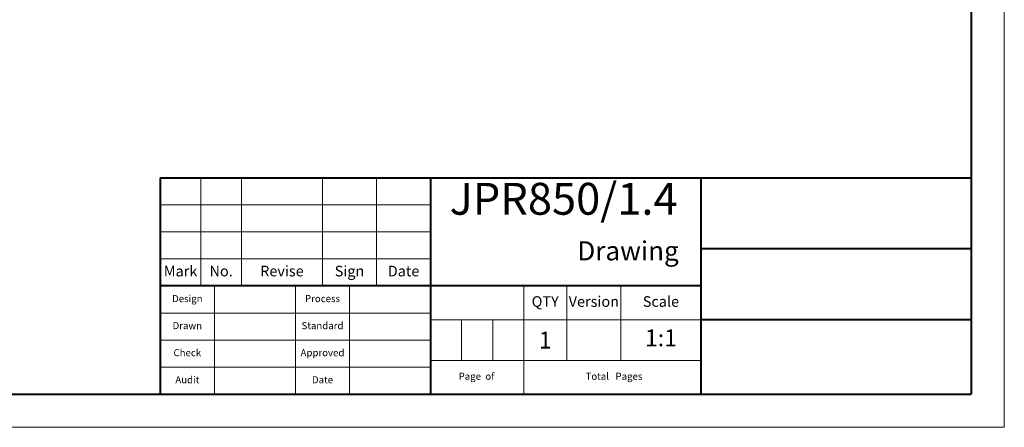
# Model space of a CAD drawing. Units: millimetres. Extents: x 10880 to 12392, y 2095 to 3164.
# Drawn here: x 11835 to 12392, y 2095 to 2325 of the extents above; entities that cross this region are included whole.
import ezdxf

# ---------------------------------------------------------------- set-up
doc = ezdxf.new("R2010")
doc.units = ezdxf.units.MM
for name, color, linetype, lineweight in [('1轮廓实线层', 7, 'Continuous', 40), ('6文字层', 3, 'Continuous', 13), ('图框-图框层', 7, 'Continuous', 18), ('图框-细线层', 7, 'Continuous', 13)]:
    doc.layers.add(name, color=color, linetype=linetype, lineweight=lineweight)
doc.styles.add('_txtstyle_4.00_0_0', font='simsun.ttc', dxfattribs={"height": 4})
doc.styles.add('_txtstyle_6.00_0_0', font='simsun.ttc', dxfattribs={"height": 6})
doc.styles.add('_txtstyle_9.00_0_0', font='simsun.ttc', dxfattribs={"height": 9})
doc.styles.add('TH_GBDIM', font='gbeitc.shx', dxfattribs={"bigfont": 'gbcbig.shx'})

msp = doc.modelspace()

# ---------------------------------------------------------------- linework, layer by layer
at = {"layer": '1轮廓实线层'}
for p, q in [((12372.967, 3145.285), (12372.967, 2113.393)), ((11914.739, 2235.587), (12372.967, 2235.587)), ((11914.739, 2235.587), (11914.739, 2113.393)), ((12067.482, 2235.587), (12067.482, 2113.393)), ((12220.225, 2235.587), (12220.225, 2113.393)), ((12372.967, 2195.492), (12220.225, 2195.492)), ((12067.482, 2174.49), (11914.739, 2174.49)), ((12220.225, 2174.49), (12067.482, 2174.49)), ((12372.967, 2155.397), (12220.225, 2155.397)), ((10973.121, 2113.393), (12372.967, 2113.393))]:
    msp.add_line(p, q, dxfattribs=at)
at = {"layer": '图框-图框层'}
msp.add_lwpolyline([(10879.66, 3163.9), (12391.66, 3163.9), (12391.66, 2094.7), (10879.66, 2094.7)], close=True, dxfattribs=at)
at = {"layer": '图框-细线层'}
for p, q in [((11937.65, 2235.587), (11937.65, 2174.49)), ((11960.562, 2235.587), (11960.562, 2174.49)), ((12006.385, 2235.587), (12006.385, 2174.49)), ((12036.933, 2235.587), (12036.933, 2174.49)), ((12067.482, 2220.313), (11914.739, 2220.313)), ((12067.482, 2205.038), (11914.739, 2205.038)), ((12067.482, 2189.764), (11914.739, 2189.764)), ((11945.287, 2174.49), (11945.287, 2113.393)), ((11991.11, 2174.49), (11991.11, 2113.393)), ((12021.659, 2174.49), (12021.659, 2113.393)), ((12120.085, 2174.49), (12120.085, 2113.393)), ((12144.381, 2174.49), (12144.381, 2132.486)), ((12175.052, 2174.49), (12175.052, 2132.486)), ((12067.482, 2159.216), (11914.739, 2159.216)), ((12220.225, 2155.397), (12067.482, 2155.397)), ((12085.016, 2155.397), (12085.016, 2132.486)), ((12102.55, 2155.397), (12102.55, 2132.486)), ((12067.482, 2143.941), (11914.739, 2143.941)), ((12220.225, 2132.486), (12067.482, 2132.486)), ((12067.482, 2128.667), (11914.739, 2128.667))]:
    msp.add_line(p, q, dxfattribs=at)

# ---------------------------------------------------------------- texts
at = {"layer": '6文字层', "style": 'TH_GBDIM'}
for s, insert, char_height, width, attachment_point in [('JPR850/1.4', (12078.17, 2232.72), 18, 109.59801, 1), ('{\\W1;1}', (12132.233, 2143.941), 9.54, 45.17306, 5), ('1:1', (12197.638, 2143.941), 9.54, 45.17306, 5)]:
    msp.add_mtext(s, dxfattribs=dict(at, insert=insert, char_height=char_height, width=width, attachment_point=attachment_point))
at = {"layer": '6文字层', "color": 3, "true_color": 0x00ff00}
for s, insert, char_height, width, attachment_point, style in [('{\\H1.2x; Drawing}', (12207.706, 2194.333), 9, 152.74286, 6, '_txtstyle_9.00_0_0'), ('Mark', (11926.195, 2182.127), 6, 45.17306, 5, '_txtstyle_6.00_0_0'), ('No.', (11949.106, 2182.127), 6, 45.17306, 5, '_txtstyle_6.00_0_0'), ('Revise', (11983.473, 2182.127), 6, 45.17306, 5, '_txtstyle_6.00_0_0'), ('Sign', (12021.659, 2182.127), 6, 45.17306, 5, '_txtstyle_6.00_0_0'), ('Date', (12052.207, 2182.127), 6, 45.17306, 5, '_txtstyle_6.00_0_0'), ('Design', (11930.013, 2166.853), 4, 45.17306, 5, '_txtstyle_4.00_0_0'), ('Process', (12006.385, 2166.853), 4, 45.17306, 5, '_txtstyle_4.00_0_0'), ('QTY', (12132.233, 2164.943), 6, 45.17306, 5, '_txtstyle_6.00_0_0'), ('Version', (12159.716, 2164.943), 6, 45.17306, 5, '_txtstyle_6.00_0_0'), ('Scale', (12197.638, 2164.943), 6, 45.17306, 5, '_txtstyle_6.00_0_0'), ('Drawn', (11930.013, 2151.578), 4, 45.17306, 5, '_txtstyle_4.00_0_0'), ('Standard', (12006.385, 2151.578), 4, 45.17306, 5, '_txtstyle_4.00_0_0'), ('Check', (11930.013, 2136.304), 4, 45.17306, 5, '_txtstyle_4.00_0_0'), ('Approved', (12006.385, 2136.304), 4, 45.17306, 5, '_txtstyle_4.00_0_0'), ('Page  of', (12093.396, 2122.983), 4, 45.17306, 5, '_txtstyle_4.00_0_0'), ('Total   Pages', (12171.085, 2122.983), 4, 45.17306, 5, '_txtstyle_4.00_0_0'), ('Audit', (11930.013, 2121.03), 4, 45.17306, 5, '_txtstyle_4.00_0_0'), ('Date', (12006.385, 2121.03), 4, 45.17306, 5, '_txtstyle_4.00_0_0')]:
    msp.add_mtext(s, dxfattribs=dict(at, insert=insert, char_height=char_height, width=width, attachment_point=attachment_point, style=style))

doc.saveas('drawing.dxf')
